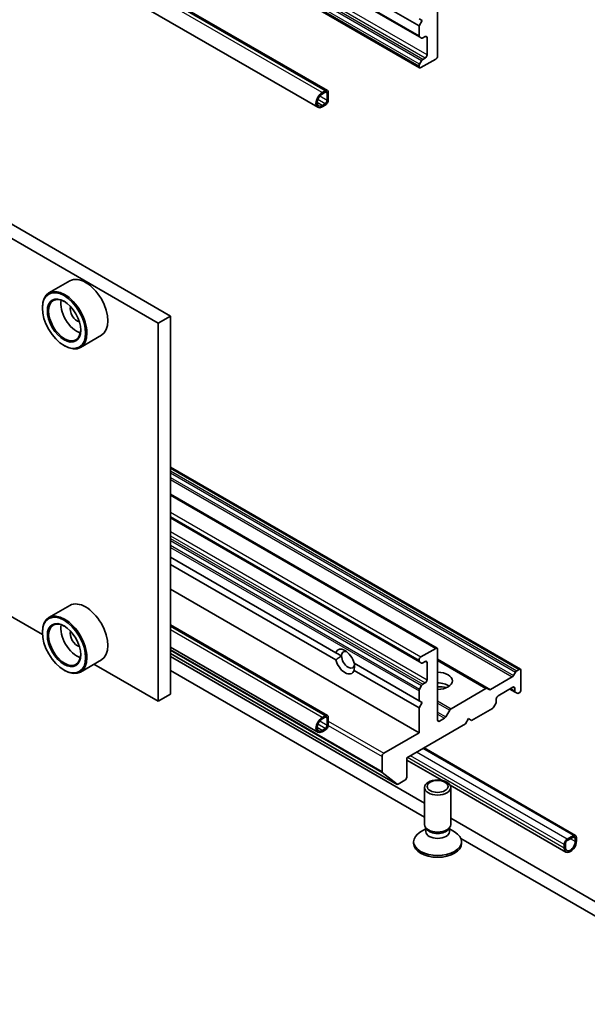
# Model space of a CAD drawing. Units: millimetres. Extents: x 87 to 9336, y 48 to 1734.
# Drawn here: x 1823 to 1888, y 388 to 501 of the extents above; entities that cross this region are included whole.
import ezdxf

# ---------------------------------------------------------------- set-up
doc = ezdxf.new("R2010")
doc.units = ezdxf.units.MM
doc.header["$LTSCALE"] = 6
doc.layers.add('Visible (ISO)', color=7, linetype='Continuous', lineweight=35)
doc.layers.add('Visible Narrow (ISO)', color=7, linetype='Continuous', lineweight=25)

msp = doc.modelspace()

# ---------------------------------------------------------------- linework, layer by layer
at = {"layer": 'Visible (ISO)'}
for p, q in [((1869.1834, 498.7826), (1600.4829, 653.917)), ((1869.1834, 495.2519), (1600.4829, 650.3862)), ((1858.6233, 492.6379), (1591.3369, 646.9557)), ((1857.5197, 490.7265), (1590.2334, 645.0443)), ((1840.6603, 466.8322), (1572.3132, 621.7625)), ((1570.899, 620.946), (1839.2461, 466.0157)), ((1871.2426, 496.614), (1871.2426, 504.6973)), ((1869.1213, 500.0432), (1865.9393, 501.8804)), ((1869.1213, 500.8597), (1869.4749, 500.6556)), ((1869.4749, 500.6556), (1869.1213, 500.0432)), ((1825.9941, 430.3924), (1706.0209, 499.659)), ((1869.1213, 500.0432), (1869.1213, 498.92)), ((1869.1834, 498.7826), (1869.4127, 498.6502)), ((1869.5627, 498.6651), (1869.8284, 498.8185)), ((1870.0406, 498.696), (1870.0406, 496.7364)), ((1869.4127, 496.0573), (1869.1834, 495.6601)), ((1869.3334, 495.2667), (1871.0305, 496.2465)), ((1869.8284, 496.369), (1869.5627, 496.2156)), ((1869.1213, 495.451), (1869.1213, 495.3892)), ((1858.0197, 492.409), (1858.3733, 492.6131)), ((1858.3733, 492.4498), (1858.0197, 492.2457)), ((1858.5854, 491.5109), (1858.5854, 492.3273)), ((1858.7268, 492.409), (1858.7268, 491.5925)), ((1858.0197, 490.9393), (1858.3733, 491.1434)), ((1858.3733, 490.9801), (1858.0197, 490.776)), ((1829.1375, 470.8685), (1826.7334, 469.4804)), ((1825.9878, 467.7508), (1825.9878, 467.8325)), ((1839.2461, 466.0157), (1840.6603, 466.8322)), ((1840.6603, 423.5579), (1840.6603, 466.8322)), ((1839.2461, 466.0157), (1839.2461, 422.7414)), ((1832.7375, 464.6331), (1830.3334, 463.2451)), ((1828.4627, 463.4642), (1828.5334, 463.4234)), ((1840.6603, 449.5423), (1880.7264, 426.4101)), ((1840.6603, 446.4396), (1871.1805, 428.8188)), ((1840.6603, 443.7254), (1869.1834, 427.2575)), ((1840.6603, 439.2347), (1859.5938, 428.3034)), ((1840.6603, 438.4182), (1859.5938, 427.4869)), ((1840.6603, 435.5604), (1869.1213, 419.1284)), ((1829.1375, 433.7179), (1826.7334, 432.3299)), ((1825.9878, 430.6002), (1825.9878, 430.6819)), ((1858.6233, 421.1128), (1840.6603, 431.4837)), ((1857.5197, 419.2014), (1840.6603, 428.9352)), ((1859.5938, 428.3034), (1860.2425, 427.9288)), ((1871.0305, 428.8039), (1869.3334, 427.8241)), ((1871.2426, 420.5981), (1871.2426, 428.6814)), ((1832.7375, 427.4825), (1830.3334, 426.0945)), ((1840.6603, 428.2208), (1866.6127, 413.2372)), ((1869.7426, 411.0946), (1840.6603, 427.8854)), ((1869.1213, 427.4567), (1869.1213, 427.3949)), ((1869.1834, 427.2575), (1869.4127, 427.1251)), ((1869.5627, 427.14), (1869.8284, 427.2934)), ((1870.0406, 427.1709), (1870.0406, 425.2113)), ((1871.2426, 427.4975), (1876.9263, 424.2161)), ((1828.4627, 426.3136), (1828.5334, 426.2728)), ((1839.2461, 422.7414), (1831.8859, 426.9908)), ((1840.6603, 426.2524), (1869.7426, 409.4616)), ((1861.6783, 427.0999), (1869.1213, 422.8027)), ((1861.6783, 426.2834), (1869.1213, 421.9862)), ((1880.1608, 426.0835), (1879.9315, 425.6864)), ((1880.5764, 426.3952), (1880.3108, 426.2419)), ((1880.7886, 424.0682), (1880.7886, 426.2728)), ((1879.7815, 425.528), (1877.3056, 424.0986)), ((1869.1213, 423.9259), (1869.1213, 422.8027)), ((1869.4127, 424.5322), (1869.1834, 424.135)), ((1869.8284, 424.8439), (1869.5627, 424.6905)), ((1876.7763, 424.2012), (1872.7801, 421.894)), ((1877.1556, 424.0837), (1876.9263, 424.2161)), ((1878.1723, 423.3742), (1879.8693, 424.354)), ((1879.5158, 424.1499), (1880.1436, 423.7874)), ((1880.0815, 424.2315), (1880.0815, 423.9247)), ((1880.1436, 423.7874), (1880.3729, 423.655)), ((1839.2461, 422.7414), (1840.6603, 423.5579)), ((1869.1213, 422.8027), (1869.4749, 422.5985)), ((1877.9601, 422.7), (1877.9601, 423.0068)), ((1880.5229, 423.6699), (1880.5764, 423.7008)), ((1869.4749, 422.5985), (1869.1213, 421.9862)), ((1869.1213, 421.9862), (1869.1213, 419.1284)), ((1872.6301, 421.7357), (1872.1886, 420.9711)), ((1875.1317, 420.5573), (1877.5187, 421.9354)), ((1877.6687, 422.0938), (1877.898, 422.4909)), ((1858.0197, 420.8839), (1858.3733, 421.088)), ((1858.3733, 420.9247), (1858.0197, 420.7206)), ((1858.5854, 419.9858), (1858.5854, 420.8022)), ((1858.7268, 420.8839), (1858.7268, 420.0674)), ((1872.0386, 420.8128), (1871.4548, 420.4756)), ((1874.4246, 420.149), (1874.7782, 420.7614)), ((1874.7782, 420.7614), (1875.1317, 420.5573)), ((1858.0197, 419.4142), (1858.3733, 419.6183)), ((1858.3733, 419.455), (1858.0197, 419.2509)), ((1867.7071, 416.2707), (1874.4246, 420.149)), ((1869.1213, 419.1284), (1865.0908, 416.8014)), ((1887.049, 407.3956), (1869.692, 417.4167)), ((1864.8787, 416.434), (1864.8787, 414.6968)), ((1867.7071, 414.0662), (1867.7071, 416.2707)), ((1871.7117, 413.7021), (1867.7071, 416.0141)), ((1864.9114, 414.6112), (1866.604, 413.2431)), ((1866.7127, 413.2471), (1867.495, 413.6987)), ((1869.7426, 408.6364), (1869.7426, 412.8795)), ((1885.9454, 405.4842), (1872.6674, 413.1503)), ((1872.7426, 408.6364), (1872.7426, 412.8795)), ((1906.8101, 389.6937), (1872.7426, 409.3626)), ((1869.896, 408.142), (1869.2981, 407.7968)), ((1869.983, 408.1111), (1869.8395, 408.3303)), ((1869.896, 407.82), (1869.896, 408.244)), ((1872.5023, 408.1111), (1872.6458, 408.3303)), ((1872.5893, 407.82), (1872.5893, 408.244)), ((1872.5893, 408.142), (1873.1872, 407.7968)), ((1873.9127, 407.054), (1906.8101, 388.0607)), ((1886.0919, 406.9626), (1886.799, 407.3709)), ((1886.799, 407.2076), (1886.0919, 406.7993)), ((1887.0111, 406.6769), (1887.0111, 407.0851)), ((1887.1525, 407.1668), (1887.1525, 406.7585)), ((1868.4926, 406.4727), (1868.4926, 406.6741)), ((1873.9926, 406.4727), (1873.9926, 406.6741)), ((1885.7383, 405.942), (1885.7383, 406.3503)), ((1885.8797, 406.4319), (1885.8797, 406.0237))]:
    msp.add_line(p, q, dxfattribs=at)
for centre, major_axis, start_param, end_param in [((1869.3334, 499.0424), (-0.15, -0.2598), 5.49778714, 6.28318531), ((1869.5627, 498.9101), (-0.15, -0.2598), 0, 0.78539816), ((1869.8284, 498.5735), (0.15, 0.2598), 5.49778714, 7.06858347), ((1869.5627, 495.9707), (-0.15, -0.2598), 3.92699082, 4.71238898), ((1869.8284, 496.614), (-0.15, -0.2598), 0.78539816, 2.35619449), ((1871.0305, 496.4915), (0.15, 0.2598), 3.92699082, 5.49778714), ((1869.3334, 495.5735), (-0.15, -0.2598), 4.71238898, 5.49778714), ((1869.3334, 495.5117), (-0.15, -0.2598), 5.49778714, 7.06858347), ((1858.3733, 492.2049), (0.25, 0.433), 5.49778714, 7.06858347), ((1858.3733, 492.2049), (0.15, 0.2598), 5.49778714, 7.06858347), ((1858.0197, 491.5925), (-0.5, -0.866), 3.92699082, 7.06858347), ((1858.0197, 491.5925), (-0.4, -0.6928), 3.92699082, 7.06858347), ((1858.3733, 491.3884), (-0.25, -0.433), 0.78539816, 2.35619449), ((1858.3733, 491.3884), (0.15, 0.2598), 3.92699082, 5.49778714), ((1830.9375, 467.7508), (1.8, -3.1177), 0, 3.14159265), ((1828.5334, 466.3628), (1.8, -3.1177), 5.49778714, 10.21017612), ((1828.5334, 466.3628), (1.3, -2.2517), 2.37524496, 7.049533), ((1829.9476, 467.1793), (1.3, -2.2517), 3.71670408, 5.70807388), ((1829.9476, 467.1793), (-0.55, 0.9526), 0.43274722, 2.70884543), ((1830.9375, 430.6002), (1.8, -3.1177), 0, 3.14159265), ((1828.5334, 429.2122), (1.8, -3.1177), 5.49778714, 10.21017612), ((1828.5334, 429.2122), (1.3, -2.2517), 2.37524496, 7.049533), ((1829.9476, 430.0287), (1.3, -2.2517), 3.71670408, 5.70807388), ((1829.9476, 430.0287), (-0.55, 0.9526), 0.43274722, 2.70884543), ((1860.636, 427.2934), (-0.7783, 1.348), 4.25402259, 6.7415517), ((1860.9896, 427.4975), (-0.5283, 0.915), 5.71300501, 7.06858347), ((1871.0305, 428.559), (0.15, 0.2598), 5.49778714, 7.06858347), ((1860.636, 427.2934), (0.7783, -1.348), 4.25402259, 6.7415517), ((1860.9896, 427.4975), (0.5282, -0.915), 3.92699082, 7.06858347), ((1869.3334, 427.5792), (-0.15, -0.2598), 3.92699082, 5.49778714), ((1869.3334, 427.5173), (-0.15, -0.2598), 5.49778714, 6.28318531), ((1869.5627, 427.385), (-0.15, -0.2598), 0, 0.78539816), ((1869.8284, 427.0484), (0.15, 0.2598), 5.49778714, 7.06858347), ((1871.2426, 425.0889), (1.7, 0), 4.71238898, 7.85398163), ((1880.3108, 425.9969), (-0.15, -0.2598), 3.92699082, 4.71238898), ((1880.5764, 426.1503), (0.15, 0.2598), 5.49778714, 7.06858347), ((1869.8284, 425.0889), (-0.15, -0.2598), 0.78539816, 2.35619449), ((1879.7815, 425.773), (-0.15, -0.2598), 0.78539816, 1.57079633), ((1869.3334, 424.0484), (-0.15, -0.2598), 4.71238898, 5.49778714), ((1869.5627, 424.4456), (-0.15, -0.2598), 3.92699082, 4.71238898), ((1871.2426, 423.8641), (1.7, 0), 0.67374591, 1.57079633), ((1871.2426, 422.3944), (-3.5, 0), 4.40529705, 4.71238898), ((1876.7763, 423.9563), (0.15, 0.2598), 0, 0.78539816), ((1877.3056, 424.3435), (-0.15, -0.2598), 0, 0.78539816), ((1879.8693, 424.1091), (0.15, 0.2598), 5.49778714, 7.06858347), ((1880.2936, 424.0472), (-0.15, -0.2598), 5.49778714, 6.28318531), ((1880.5764, 423.9458), (0.15, 0.2598), 3.92699082, 5.49778714), ((1877.748, 422.5775), (0.15, 0.2598), 4.71238898, 5.49778714), ((1878.1723, 423.1293), (0.15, 0.2598), 0.78539816, 2.35619449), ((1880.5229, 423.9148), (-0.15, -0.2598), 0, 0.78539816), ((1872.7801, 421.6491), (-0.15, -0.2598), 3.92699082, 4.71238898), ((1877.5187, 422.1804), (0.15, 0.2598), 3.92699082, 4.71238898), ((1858.0197, 420.0674), (-0.5, -0.866), 3.92699082, 7.06858347), ((1858.0197, 420.0674), (-0.4, -0.6928), 3.92699082, 7.06858347), ((1858.3733, 420.6798), (0.25, 0.433), 5.49778714, 7.06858347), ((1858.3733, 420.6798), (0.15, 0.2598), 5.49778714, 7.06858347), ((1871.4548, 420.7206), (-0.15, -0.2598), 5.49778714, 7.06858347), ((1872.0386, 421.0577), (-0.15, -0.2598), 0.78539816, 1.57079633), ((1858.3733, 419.8633), (-0.25, -0.433), 0.78539816, 2.35619449), ((1858.3733, 419.8633), (0.15, 0.2598), 3.92699082, 5.49778714), ((1865.0908, 416.5565), (-0.15, -0.2598), 3.92699082, 5.49778714), ((1865.0201, 414.7785), (-0.1, -0.1732), 5.49778714, 6.19252542), ((1867.495, 413.9437), (0.15, 0.2598), 3.92699082, 5.49778714), ((1866.7127, 413.4104), (-0.1, -0.1732), 6.19252542, 7.06858347), ((1871.2426, 408.6364), (-1.5, 0), 0, 3.14159265), ((1871.2426, 408.386), (-1.3466, 0), 0.36136712, 2.78022553), ((1871.2426, 406.6741), (-2.75, 0), 5.49778714, 10.21017612), ((1871.2426, 407.82), (-1.3466, 0), 0, 3.14159265), ((1886.0919, 406.5544), (0.25, 0.433), 0.78539816, 2.35619449), ((1886.799, 406.9626), (0.25, 0.433), 5.49778714, 7.06858347), ((1886.799, 406.9626), (0.15, 0.2598), 5.49778714, 7.06858347), ((1871.2426, 406.4727), (-2.75, 0), 0, 3.14159265), ((1886.4454, 406.3503), (-0.5, -0.866), 5.49778714, 8.6393798), ((1886.0919, 406.5544), (-0.15, -0.2598), 3.92699082, 5.49778714), ((1886.4454, 406.3503), (-0.4, -0.6928), 5.49778714, 8.6393798)]:
    msp.add_ellipse(centre, major_axis=major_axis, ratio=0.57735027, start_param=start_param, end_param=end_param, dxfattribs=at)
for centre, major_axis in [((1828.4627, 466.3219), (1.75, -3.0311)), ((1828.4627, 466.3219), (-1.35, 2.3383)), ((1828.4627, 429.1713), (1.75, -3.0311)), ((1828.4627, 429.1713), (-1.35, 2.3383)), ((1871.2426, 412.8795), (-1.5, 0)), ((1871.2426, 413.0047), (1.1933, 0))]:
    msp.add_ellipse(centre, major_axis=major_axis, ratio=0.57735027, dxfattribs=at)
for points in [[(1860.2425, 427.9288), (1859.9473, 427.7584), (1859.5938, 427.4869)], [(1861.6783, 426.2834), (1861.7366, 426.7253), (1861.7366, 427.0662)]]:
    msp.add_open_spline(points, degree=2, dxfattribs=at)
at = {"layer": 'Visible Narrow (ISO)'}
for p, q in [((1869.1213, 498.92), (1600.4207, 654.0543)), ((1869.8284, 496.369), (1601.1278, 651.5034)), ((1870.0406, 496.7364), (1601.34, 651.8708)), ((1869.1213, 495.451), (1600.4207, 650.5854)), ((1869.1213, 495.3892), (1600.4207, 650.5236)), ((1869.1834, 495.6601), (1600.4829, 650.7945)), ((1869.4127, 496.0573), (1600.7122, 651.1916)), ((1869.5627, 496.2156), (1600.8622, 651.35)), ((1858.3733, 492.6131), (1591.0869, 646.931)), ((1858.0197, 492.409), (1590.7334, 646.7269)), ((1870.0406, 498.696), (1869.8284, 498.8185)), ((1858.3733, 491.1434), (1857.528, 491.6315)), ((1858.5854, 491.5109), (1857.7401, 491.9989)), ((1858.5854, 492.3273), (1858.3733, 492.4498)), ((1858.0197, 490.9393), (1857.454, 491.2659)), ((1840.6603, 449.4409), (1880.5764, 426.3952)), ((1840.6603, 449.1341), (1880.3108, 426.2419)), ((1840.6603, 448.8891), (1880.1608, 426.0835)), ((1840.6603, 448.3596), (1879.9315, 425.6864)), ((1840.6603, 448.1147), (1879.7815, 425.528)), ((1840.6603, 446.3382), (1871.0305, 428.8039)), ((1840.6603, 444.3786), (1869.3334, 427.8241)), ((1840.6603, 443.8887), (1869.1213, 427.4567)), ((1840.6603, 443.8268), (1869.1213, 427.3949)), ((1840.6603, 442.174), (1870.0406, 425.2113)), ((1840.6603, 441.6841), (1869.8284, 424.8439)), ((1840.6603, 441.3774), (1869.5627, 424.6905)), ((1840.6603, 441.1324), (1869.4127, 424.5322)), ((1840.6603, 440.6029), (1869.1834, 424.135)), ((1840.6603, 440.3579), (1869.1213, 423.9259)), ((1858.3733, 421.088), (1840.6603, 431.3146)), ((1858.0197, 420.8839), (1840.6603, 430.9064)), ((1840.6603, 428.6793), (1864.8787, 414.6968)), ((1840.6603, 428.6126), (1864.9114, 414.6112)), ((1840.6603, 428.2217), (1866.604, 413.2431)), ((1869.8284, 427.2934), (1870.0406, 427.1709)), ((1871.2426, 427.599), (1877.3056, 424.0986)), ((1871.2426, 427.3961), (1876.7763, 424.2012)), ((1879.6036, 424.2006), (1880.0815, 423.9247)), ((1879.8693, 424.354), (1880.0815, 424.2315)), ((1871.2426, 422.7817), (1872.7801, 421.894)), ((1871.2426, 422.5367), (1872.6301, 421.7357)), ((1871.2426, 421.5173), (1872.1886, 420.9711)), ((1858.5854, 419.9858), (1857.7401, 420.4738)), ((1858.5854, 420.8022), (1858.3733, 420.9247)), ((1858.7268, 420.4756), (1865.0908, 416.8014)), ((1871.2426, 421.2723), (1872.0386, 420.8128)), ((1871.2426, 420.5981), (1871.4548, 420.4756)), ((1858.0197, 419.4142), (1857.454, 419.7408)), ((1858.3733, 419.6183), (1857.528, 420.1064)), ((1858.7209, 419.9892), (1864.8787, 416.434)), ((1886.799, 407.3709), (1869.5456, 417.3321)), ((1885.7383, 405.942), (1867.7778, 416.3115)), ((1885.7383, 406.3503), (1868.1314, 416.5156)), ((1886.0919, 406.9626), (1868.8385, 416.9239)), ((1887.0111, 406.6769), (1886.4454, 407.0035)), ((1887.0111, 407.0851), (1886.799, 407.2076))]:
    msp.add_line(p, q, dxfattribs=at)

doc.saveas('drawing.dxf')
